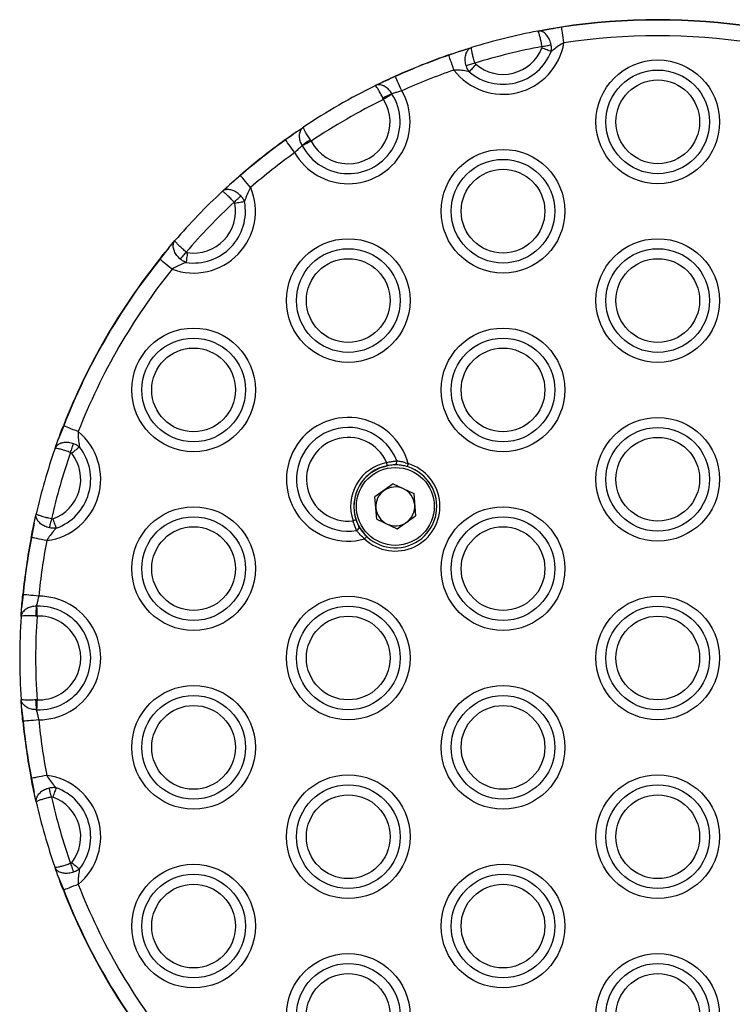
# Model space of a CAD drawing. Units: millimetres. Extents: x 606 to 7508, y 1256 to 9606.
# Drawn here: x 2432 to 2544, y 4171 to 4325 of the extents above; entities that cross this region are included whole.
import ezdxf

# ---------------------------------------------------------------- set-up
doc = ezdxf.new("R2010")
doc.units = ezdxf.units.MM
doc.header["$LTSCALE"] = 50

msp = doc.modelspace()

# ---------------------------------------------------------------- linework, layer by layer
at = {"color": 7, "linetype": 'Continuous', "lineweight": 25}
for p, q in [((2517.39, 4323.99), (2515.15, 4323.67)), ((2517.39, 4323.99), (2515.15, 4323.67)), ((2513.67, 4323.4), (2515.15, 4323.67)), ((2501.85, 4320.38), (2499.72, 4319.62)), ((2501.85, 4320.38), (2499.72, 4319.62)), ((2501.85, 4320.38), (2503.29, 4320.83)), ((2491.33, 4316.28), (2489.38, 4315.43)), ((2491.33, 4316.28), (2489.38, 4315.43)), ((2491.31, 4316.32), (2491.33, 4316.28)), ((2488.19, 4314.85), (2489.38, 4315.43)), ((2490.79, 4313.59), (2490.82, 4313.55)), ((2489.5, 4312.71), (2489.4, 4312.91)), ((2475.85, 4307.61), (2474.14, 4306.35)), ((2475.85, 4307.61), (2474.14, 4306.35)), ((2475.85, 4307.61), (2476.95, 4308.36)), ((2476.76, 4305.43), (2476.73, 4305.48)), ((2478.14, 4306.15), (2478.02, 4306.34)), ((2464.22, 4298.28), (2465.32, 4299.29)), ((2467.05, 4300.76), (2465.32, 4299.29)), ((2467.05, 4300.76), (2465.32, 4299.29)), ((2455.83, 4289.42), (2456.8, 4290.57)), ((2455.83, 4289.42), (2454.43, 4287.64)), ((2455.83, 4289.42), (2454.43, 4287.64)), ((2439.36, 4261.54), (2438.51, 4259.43)), ((2439.36, 4261.54), (2438.51, 4259.43)), ((2438.01, 4258.02), (2438.51, 4259.43)), ((2491.02, 4252.44), (2488.14, 4250.42)), ((2491.02, 4252.44), (2494.21, 4250.95)), ((2488.44, 4246.92), (2488.14, 4250.42)), ((2494.21, 4250.95), (2494.52, 4247.45)), ((2434.71, 4246.28), (2435.04, 4247.74)), ((2488.44, 4246.92), (2491.63, 4245.43)), ((2491.63, 4245.43), (2494.52, 4247.45)), ((2434.71, 4246.28), (2434.31, 4244.04)), ((2434.71, 4246.28), (2434.31, 4244.04)), ((2433.01, 4235.11), (2432.77, 4233)), ((2433.01, 4235.11), (2432.77, 4233)), ((2433.01, 4235.11), (2432.96, 4235.12)), ((2432.67, 4231.67), (2432.77, 4233)), ((2435.06, 4233.3), (2435.12, 4233.3)), ((2435.18, 4231.74), (2434.96, 4231.75)), ((2432.77, 4217.37), (2432.67, 4218.7)), ((2435.18, 4218.63), (2434.96, 4218.61)), ((2432.77, 4217.37), (2433.01, 4215.25)), ((2432.77, 4217.37), (2433.01, 4215.25)), ((2435.12, 4217.07), (2435.06, 4217.07)), ((2434.31, 4206.33), (2434.71, 4204.09)), ((2434.31, 4206.33), (2434.71, 4204.09)), ((2435.04, 4202.63), (2434.71, 4204.09)), ((2438.51, 4190.94), (2438.45, 4191.1)), ((2438.51, 4190.94), (2439.36, 4188.83)), ((2438.51, 4190.94), (2439.36, 4188.83)), ((2439.36, 4188.83), (2439.31, 4188.81))]:
    msp.add_line(p, q, dxfattribs=at)
at = {"color": 7, "linetype": 'Continuous', "lineweight": 25, "flags": 128}
for points in [[(2517.76, 4321.57), (2517.7, 4321.99), (2517.64, 4322.4), (2517.58, 4322.78), (2517.53, 4323.13), (2517.48, 4323.44), (2517.44, 4323.68), (2517.41, 4323.87), (2517.39, 4323.99)], [(2514.34, 4320.98), (2514.54, 4321.02), (2514.73, 4321.06), (2514.92, 4321.1), (2515.11, 4321.13), (2515.28, 4321.16), (2515.45, 4321.2), (2515.61, 4321.23), (2515.75, 4321.25)], [(2500.52, 4317.3), (2500.38, 4317.7), (2500.24, 4318.09), (2500.12, 4318.46), (2500, 4318.8), (2499.9, 4319.09), (2499.82, 4319.32), (2499.75, 4319.5), (2499.72, 4319.62)], [(2515.77, 4320.19), (2515.63, 4320.25), (2515.47, 4320.31), (2515.3, 4320.38), (2515.12, 4320.45), (2514.93, 4320.52), (2514.73, 4320.6), (2514.52, 4320.68), (2514.32, 4320.77)], [(2503.82, 4318.38), (2503.63, 4318.32), (2503.44, 4318.27), (2503.25, 4318.21), (2503.07, 4318.15), (2502.9, 4318.1), (2502.74, 4318.05), (2502.59, 4318), (2502.45, 4317.96)], [(2503.94, 4318.2), (2503.8, 4318.03), (2503.65, 4317.86), (2503.51, 4317.7), (2503.38, 4317.54), (2503.25, 4317.39), (2503.13, 4317.25), (2503.02, 4317.13), (2502.93, 4317.01)], [(2492.34, 4314.05), (2492.17, 4314.43), (2492, 4314.81), (2491.84, 4315.17), (2491.69, 4315.49), (2491.56, 4315.77), (2491.46, 4316), (2491.38, 4316.17), (2491.33, 4316.28)], [(2490.82, 4313.55), (2490.69, 4313.47), (2490.55, 4313.38), (2490.4, 4313.28), (2490.23, 4313.17), (2490.06, 4313.06), (2489.88, 4312.95), (2489.69, 4312.83), (2489.5, 4312.71)], [(2475.57, 4304.36), (2475.32, 4304.71), (2475.08, 4305.04), (2474.85, 4305.36), (2474.64, 4305.64), (2474.46, 4305.89), (2474.32, 4306.1), (2474.21, 4306.25), (2474.14, 4306.35)], [(2478.14, 4306.15), (2477.95, 4306.05), (2477.75, 4305.95), (2477.56, 4305.85), (2477.38, 4305.75), (2477.2, 4305.66), (2477.04, 4305.58), (2476.89, 4305.5), (2476.76, 4305.43)], [(2468.66, 4298.91), (2468.38, 4299.23), (2468.11, 4299.54), (2467.85, 4299.84), (2467.62, 4300.1), (2467.42, 4300.33), (2467.26, 4300.53), (2467.13, 4300.67), (2467.05, 4300.76)], [(2466.07, 4296.59), (2466.22, 4296.72), (2466.36, 4296.86), (2466.5, 4296.99), (2466.64, 4297.12), (2466.77, 4297.24), (2466.9, 4297.36), (2467.02, 4297.47), (2467.12, 4297.57)], [(2467.7, 4296.68), (2467.56, 4296.65), (2467.39, 4296.62), (2467.21, 4296.59), (2467.02, 4296.55), (2466.82, 4296.51), (2466.6, 4296.47), (2466.39, 4296.43), (2466.17, 4296.39)], [(2458.56, 4288.78), (2458.43, 4288.63), (2458.3, 4288.48), (2458.17, 4288.33), (2458.05, 4288.19), (2457.93, 4288.05), (2457.82, 4287.92), (2457.71, 4287.8), (2457.62, 4287.69)], [(2458.76, 4288.69), (2458.73, 4288.47), (2458.69, 4288.25), (2458.66, 4288.04), (2458.63, 4287.83), (2458.6, 4287.64), (2458.58, 4287.46), (2458.55, 4287.29), (2458.53, 4287.15)], [(2456.34, 4286.11), (2456.01, 4286.37), (2455.68, 4286.63), (2455.38, 4286.87), (2455.1, 4287.09), (2454.86, 4287.28), (2454.67, 4287.44), (2454.52, 4287.56), (2454.43, 4287.64)], [(2439.36, 4261.54), (2439.35, 4261.54), (2439.34, 4261.55), (2439.33, 4261.55), (2439.32, 4261.55), (2439.32, 4261.55), (2439.31, 4261.56), (2439.31, 4261.56), (2439.31, 4261.56)], [(2441.64, 4260.65), (2441.24, 4260.8), (2440.86, 4260.95), (2440.5, 4261.09), (2440.17, 4261.22), (2439.88, 4261.33), (2439.65, 4261.43), (2439.47, 4261.49), (2439.36, 4261.54)], [(2440.43, 4257.39), (2440.5, 4257.58), (2440.57, 4257.76), (2440.63, 4257.95), (2440.69, 4258.13), (2440.75, 4258.3), (2440.81, 4258.46), (2440.86, 4258.61), (2440.91, 4258.75)], [(2441.84, 4258.23), (2441.72, 4258.14), (2441.59, 4258.03), (2441.44, 4257.92), (2441.29, 4257.8), (2441.13, 4257.67), (2440.96, 4257.54), (2440.79, 4257.4), (2440.61, 4257.26)], [(2487.6, 4254.26), (2488.93, 4254.97), (2490.08, 4255.31)], [(2490.08, 4255.31), (2490.08, 4255.32), (2490.07, 4255.35), (2490.06, 4255.4), (2490.05, 4255.46), (2490.04, 4255.53), (2490.02, 4255.62), (2490, 4255.71), (2489.98, 4255.8)], [(2493.33, 4255.64), (2493.31, 4255.55), (2493.28, 4255.46), (2493.25, 4255.37), (2493.23, 4255.3), (2493.22, 4255.24), (2493.2, 4255.2), (2493.19, 4255.17), (2493.19, 4255.16)], [(2437.43, 4246.98), (2437.38, 4246.78), (2437.34, 4246.59), (2437.3, 4246.4), (2437.25, 4246.22), (2437.21, 4246.04), (2437.17, 4245.88), (2437.14, 4245.72), (2437.11, 4245.58)], [(2437.65, 4246.99), (2437.72, 4246.78), (2437.8, 4246.57), (2437.87, 4246.37), (2437.94, 4246.18), (2438, 4245.99), (2438.06, 4245.82), (2438.12, 4245.66), (2438.17, 4245.52)], [(2485.18, 4246.82), (2485.17, 4246.82), (2485.14, 4246.81), (2485.1, 4246.8), (2485.04, 4246.78), (2484.97, 4246.75), (2484.89, 4246.72), (2484.8, 4246.69), (2484.7, 4246.66)], [(2436.71, 4243.58), (2436.29, 4243.66), (2435.89, 4243.74), (2435.51, 4243.81), (2435.16, 4243.88), (2434.86, 4243.93), (2434.61, 4243.98), (2434.43, 4244.02), (2434.31, 4244.04)], [(2486.52, 4243.84), (2486.59, 4243.91), (2486.65, 4243.98), (2486.71, 4244.04), (2486.77, 4244.1), (2486.81, 4244.14), (2486.84, 4244.18), (2486.86, 4244.2), (2486.87, 4244.21)], [(2435.44, 4234.87), (2435.02, 4234.91), (2434.61, 4234.95), (2434.22, 4234.99), (2433.87, 4235.03), (2433.57, 4235.06), (2433.32, 4235.08), (2433.13, 4235.1), (2433.01, 4235.11)], [(2435.12, 4233.3), (2435.12, 4233.15), (2435.13, 4232.98), (2435.14, 4232.8), (2435.15, 4232.61), (2435.15, 4232.4), (2435.16, 4232.18), (2435.17, 4231.96), (2435.18, 4231.74)], [(2435.18, 4218.63), (2435.17, 4218.4), (2435.16, 4218.18), (2435.15, 4217.97), (2435.15, 4217.76), (2435.14, 4217.57), (2435.13, 4217.38), (2435.12, 4217.22), (2435.12, 4217.07)], [(2435.44, 4215.5), (2435.02, 4215.46), (2434.61, 4215.41), (2434.22, 4215.38), (2433.87, 4215.34), (2433.57, 4215.31), (2433.32, 4215.28), (2433.13, 4215.27), (2433.01, 4215.25)], [(2436.71, 4206.79), (2436.29, 4206.71), (2435.89, 4206.63), (2435.51, 4206.56), (2435.16, 4206.49), (2434.86, 4206.43), (2434.61, 4206.39), (2434.43, 4206.35), (2434.31, 4206.33)], [(2434.31, 4206.33), (2434.3, 4206.32), (2434.29, 4206.32), (2434.28, 4206.32), (2434.27, 4206.32), (2434.26, 4206.32), (2434.26, 4206.32), (2434.26, 4206.32), (2434.26, 4206.32)], [(2437.43, 4203.39), (2437.38, 4203.58), (2437.34, 4203.78), (2437.3, 4203.97), (2437.25, 4204.15), (2437.21, 4204.33), (2437.17, 4204.49), (2437.14, 4204.65), (2437.11, 4204.79)], [(2438.17, 4204.85), (2438.12, 4204.71), (2438.06, 4204.55), (2438, 4204.38), (2437.94, 4204.19), (2437.87, 4204), (2437.8, 4203.79), (2437.72, 4203.58), (2437.65, 4203.37)], [(2440.43, 4192.98), (2440.5, 4192.79), (2440.57, 4192.6), (2440.63, 4192.42), (2440.69, 4192.24), (2440.75, 4192.07), (2440.81, 4191.91), (2440.86, 4191.76), (2440.91, 4191.62)], [(2440.61, 4193.11), (2440.79, 4192.97), (2440.96, 4192.83), (2441.13, 4192.7), (2441.29, 4192.57), (2441.44, 4192.45), (2441.59, 4192.33), (2441.72, 4192.23), (2441.84, 4192.14)], [(2441.64, 4189.72), (2441.24, 4189.56), (2440.86, 4189.41), (2440.5, 4189.27), (2440.17, 4189.14), (2439.88, 4189.03), (2439.65, 4188.94), (2439.47, 4188.87), (2439.36, 4188.83)]]:
    msp.add_lwpolyline(points, dxfattribs=at)
at = {"color": 7, "linetype": 'Continuous', "lineweight": 25}
for centre, radius in [((2532.46, 4309.18), 9.69), ((2532.46, 4309.18), 8.12), ((2532.46, 4309.18), 6.56), ((2508.21, 4295.18), 9.69), ((2508.21, 4295.18), 8.12), ((2508.21, 4295.18), 6.56), ((2483.96, 4281.18), 9.69), ((2532.46, 4281.18), 9.69), ((2483.96, 4281.18), 8.12), ((2532.46, 4281.18), 8.12), ((2483.96, 4281.18), 6.56), ((2532.46, 4281.18), 6.56), ((2459.72, 4267.18), 9.69), ((2508.21, 4267.18), 9.69), ((2459.72, 4267.18), 8.12), ((2508.21, 4267.18), 8.12), ((2459.72, 4267.18), 6.56), ((2508.21, 4267.18), 6.56), ((2532.46, 4253.18), 9.69), ((2532.46, 4253.18), 8.12), ((2532.46, 4253.18), 6.56), ((2491.33, 4248.93), 6.1), ((2459.72, 4239.18), 9.69), ((2508.21, 4239.18), 9.69), ((2459.72, 4239.18), 8.12), ((2508.21, 4239.18), 8.12), ((2459.72, 4239.18), 6.56), ((2508.21, 4239.18), 6.56), ((2483.96, 4225.18), 9.69), ((2532.46, 4225.18), 9.69), ((2483.96, 4225.18), 8.12), ((2532.46, 4225.18), 8.12), ((2483.96, 4225.18), 6.56), ((2532.46, 4225.18), 6.56), ((2459.72, 4211.18), 9.69), ((2508.21, 4211.18), 9.69), ((2459.72, 4211.18), 8.12), ((2508.21, 4211.18), 8.12), ((2459.72, 4211.18), 6.56), ((2508.21, 4211.18), 6.56), ((2483.96, 4197.18), 9.69), ((2532.46, 4197.18), 9.69), ((2483.96, 4197.18), 8.12), ((2532.46, 4197.18), 8.12), ((2483.96, 4197.18), 6.56), ((2532.46, 4197.18), 6.56), ((2459.72, 4183.18), 9.69), ((2508.21, 4183.18), 9.69), ((2459.72, 4183.18), 8.12), ((2508.21, 4183.18), 8.12), ((2459.72, 4183.18), 6.56), ((2508.21, 4183.18), 6.56), ((2483.96, 4169.18), 9.69), ((2532.46, 4169.18), 9.69), ((2483.96, 4169.18), 8.12), ((2532.46, 4169.18), 8.12), ((2483.96, 4169.18), 6.56), ((2532.46, 4169.18), 6.56)]:
    msp.add_circle(centre, radius, dxfattribs=at)
for centre, radius, start, end in [((2532.46, 4225.18), 100, 81.3296, 98.6704), ((2532.46, 4225.18), 99.95, 81.3296, 98.6704), ((2495.46, 4320.69), 22.18, 8.555, 8.6854), ((2532.46, 4225.18), 100, 100.8333, 106.9625), ((2532.46, 4225.18), 97.5, 81.3296, 98.6704), ((2508.21, 4323.18), 9.69, 217.3893, 350.4065), ((2532.46, 4225.18), 97.5, 100.7124, 107.0834), ((2532.46, 4225.18), 100, 109.1254, 114.2986), ((2532.46, 4225.18), 99.95, 109.1254, 114.2986), ((2532.95, 4331.14), 35.18, 199.0462, 199.1285), ((2508.21, 4323.18), 8.12, 229.4007, 338.3951), ((2508.21, 4323.18), 6.56, 229.4007, 338.3951), ((2532.46, 4225.18), 97.5, 109.1254, 114.2986), ((2532.46, 4225.18), 100, 116.2806, 123.7194), ((2483.96, 4309.18), 9.69, 209.8649, 30.1351), ((2483.96, 4309.18), 8.12, 207.5166, 32.4834), ((2496.85, 4299.56), 15.28, 113.3537, 119.1654), ((2532.46, 4225.18), 97.5, 116.1437, 123.8563), ((2483.96, 4309.18), 6.56, 207.5166, 32.4834), ((2532.46, 4225.18), 100, 125.7014, 130.8746), ((2532.46, 4225.18), 99.95, 125.7014, 130.8746), ((2469.46, 4303.03), 5.73, 35.4171, 35.9217), ((2485.86, 4293.2), 15.3, 120.8359, 126.6423), ((2532.46, 4225.18), 97.5, 125.7014, 130.8746), ((2463.98, 4298.13), 4.05, 40.5408, 41.2556), ((2459.72, 4295.18), 9.69, 249.5935, 22.6107), ((2532.46, 4225.18), 100, 133.0375, 139.1667), ((2459.72, 4295.18), 8.12, 261.6049, 10.5993), ((2532.46, 4225.18), 97.5, 132.9166, 139.2876), ((2459.72, 4295.18), 6.56, 261.6049, 10.5993), ((2532.46, 4225.18), 100, 141.3296, 158.6704), ((2532.46, 4225.18), 99.95, 141.3296, 158.6704), ((2434.94, 4263.32), 31.16, 51.299, 51.3919), ((2532.46, 4225.18), 97.5, 141.3296, 158.6704), ((2483.96, 4253.18), 9.69, 14.6866, 285.3134), ((2483.96, 4253.18), 8.12, 20.8175, 279.1825), ((2435.47, 4253.18), 9.69, 277.3893, 50.4065), ((2483.96, 4253.18), 6.56, 23.5258, 276.4742), ((2532.46, 4225.18), 100, 160.8333, 166.9625), ((2435.47, 4253.18), 8.12, 289.4007, 38.3951), ((2532.46, 4225.18), 97.5, 160.7124, 167.0834), ((2435.47, 4253.18), 6.56, 289.4007, 38.3951), ((2491.1, 4255.91), 0.486, 282.1475, 19.6564), ((2491.33, 4248.93), 7, 101.0634, 198.9366), ((2491.33, 4248.93), 6.5, 125, 92.7374), ((2491.33, 4248.93), 6.5, 101.0634, 198.9366), ((2491.33, 4248.93), 7, 226.6726, 73.3274), ((2491.33, 4248.93), 3.05, 125, 185), ((2491.33, 4248.93), 3.05, 65, 125), ((2491.33, 4248.93), 3.05, 5, 65), ((2491.33, 4248.93), 3.05, 185, 245), ((2491.33, 4248.93), 3.05, 305, 5), ((2485.17, 4245.64), 0.486, 280.3494, 17.8493), ((2491.33, 4248.93), 3.05, 245, 305), ((2532.46, 4225.18), 100, 169.1254, 174.2986), ((2532.46, 4225.18), 99.95, 169.1254, 174.2986), ((2430.88, 4226.3), 18.07, 79.051, 79.2111), ((2532.46, 4225.18), 97.5, 169.1254, 174.2986), ((2435.47, 4225.18), 9.69, 269.8649, 90.1351), ((2450.25, 4231.53), 15.29, 173.3528, 179.1624), ((2435.47, 4225.18), 8.12, 267.5166, 92.4834), ((2532.46, 4225.18), 100, 176.2806, 183.7194), ((2532.46, 4225.18), 97.5, 176.1437, 183.8563), ((2435.47, 4225.18), 6.56, 267.5166, 92.4834), ((2450.25, 4218.84), 15.29, 180.8378, 186.647), ((2428.55, 4259.79), 44.75, 275.6513, 275.7161), ((2532.46, 4225.18), 100, 185.7014, 190.8746), ((2532.46, 4225.18), 99.95, 185.7014, 190.8746), ((2532.46, 4225.18), 97.5, 185.7014, 190.8746), ((2435.47, 4197.18), 9.69, 309.5935, 82.6107), ((2435.47, 4197.18), 8.12, 321.6049, 70.5993), ((2532.46, 4225.18), 100, 193.0375, 199.1667), ((2532.46, 4225.18), 97.5, 192.9166, 199.2876), ((2435.47, 4197.18), 6.56, 321.6049, 70.5993), ((2532.46, 4225.18), 100, 201.3296, 218.6704), ((2532.46, 4225.18), 99.95, 201.3296, 218.6704), ((2532.46, 4225.18), 97.5, 201.3296, 218.6704)]:
    msp.add_arc(centre, radius, start, end, dxfattribs=at)
for points, knots in [([(2515.15, 4323.67), (2515.31, 4323.7), (2516.01, 4323.82), (2516.79, 4323.95), (2517.39, 4324.04)], [0, 0, 0, 0, 0.228818, 1, 1, 1, 1]), ([(2513.67, 4323.4), (2513.8, 4323.43), (2514.25, 4323.51), (2514.78, 4323.61), (2515.15, 4323.67)], [0, 0, 0, 0, 0.304611, 1, 1, 1, 1]), ([(2515.75, 4321.25), (2515.68, 4321.51), (2515.55, 4322.02), (2515.17, 4322.67), (2514.69, 4323.16), (2514.16, 4323.42), (2513.82, 4323.43), (2513.67, 4323.4), (2513.67, 4323.4)], [0, 0, 0, 0, 0.201654, 0.399928, 0.600391, 0.81149, 0.997253, 1, 1, 1, 1]), ([(2514.34, 4320.98), (2514.29, 4321.24), (2514.19, 4321.76), (2514.02, 4322.45), (2513.87, 4323), (2513.74, 4323.34), (2513.69, 4323.4), (2513.67, 4323.4), (2513.67, 4323.4)], [0, 0, 0, 0, 0.201576, 0.399835, 0.600359, 0.811524, 0.997253, 1, 1, 1, 1]), ([(2514.32, 4320.77), (2514.32, 4320.78), (2514.34, 4320.83), (2514.35, 4320.9), (2514.34, 4320.96), (2514.34, 4320.98)], [0, 0, 0, 0, 0.162659, 0.71216, 1, 1, 1, 1]), ([(2515.77, 4320.19), (2515.78, 4320.25), (2515.81, 4320.49), (2515.82, 4320.85), (2515.77, 4321.15), (2515.75, 4321.25)], [0, 0, 0, 0, 0.156559, 0.705379, 1, 1, 1, 1]), ([(2517.76, 4321.57), (2517.48, 4321.41), (2516.88, 4321.08), (2516.24, 4320.59), (2515.88, 4320.29), (2515.77, 4320.19)], [0, 0, 0, 0, 0.379897, 0.798966, 1, 1, 1, 1]), ([(2499.7, 4319.66), (2500.27, 4319.86), (2501.01, 4320.11), (2501.7, 4320.33), (2501.85, 4320.38)], [0, 0, 0, 0, 0.771166, 1, 1, 1, 1]), ([(2501.85, 4320.38), (2502.21, 4320.5), (2502.72, 4320.66), (2503.16, 4320.79), (2503.29, 4320.83)], [0, 0, 0, 0, 0.695382, 1, 1, 1, 1]), ([(2502.45, 4317.96), (2502.38, 4318.22), (2502.26, 4318.73), (2502.3, 4319.48), (2502.5, 4320.14), (2502.84, 4320.61), (2503.14, 4320.79), (2503.29, 4320.83), (2503.29, 4320.83)], [0, 0, 0, 0, 0.201651, 0.399926, 0.600393, 0.811488, 0.997252, 1, 1, 1, 1]), ([(2503.82, 4318.38), (2503.74, 4318.63), (2503.59, 4319.14), (2503.42, 4319.82), (2503.3, 4320.38), (2503.25, 4320.74), (2503.27, 4320.83), (2503.29, 4320.83), (2503.29, 4320.83)], [0, 0, 0, 0, 0.20157, 0.399834, 0.600357, 0.811524, 0.997252, 1, 1, 1, 1]), ([(2502.93, 4317.01), (2502.81, 4317.18), (2502.61, 4317.48), (2502.5, 4317.82), (2502.45, 4317.96)], [0, 0, 0, 0, 0.578902, 1, 1, 1, 1]), ([(2503.82, 4318.38), (2503.83, 4318.35), (2503.86, 4318.28), (2503.91, 4318.23), (2503.94, 4318.2)], [0, 0, 0, 0, 0.4124, 1, 1, 1, 1]), ([(2489.38, 4315.43), (2489.56, 4315.51), (2490.16, 4315.8), (2490.83, 4316.11), (2491.31, 4316.32)], [0, 0, 0, 0, 0.2886, 1, 1, 1, 1]), ([(2502.93, 4317.01), (2502.78, 4317.05), (2502.32, 4317.15), (2501.53, 4317.28), (2500.84, 4317.29), (2500.52, 4317.3)], [0, 0, 0, 0, 0.201037, 0.620104, 1, 1, 1, 1]), ([(2488.19, 4314.85), (2488.34, 4314.93), (2488.7, 4315.1), (2489.14, 4315.31), (2489.38, 4315.43)], [0, 0, 0, 0, 0.446876, 1, 1, 1, 1]), ([(2490.79, 4313.59), (2490.64, 4313.81), (2490.35, 4314.24), (2489.76, 4314.7), (2489.13, 4314.97), (2488.59, 4314.99), (2488.29, 4314.9), (2488.19, 4314.85), (2488.19, 4314.85)], [0, 0, 0, 0, 0.213382, 0.421405, 0.634243, 0.862152, 0.997118, 1, 1, 1, 1]), ([(2489.4, 4312.91), (2489.28, 4313.14), (2489.04, 4313.6), (2488.71, 4314.18), (2488.43, 4314.62), (2488.26, 4314.83), (2488.2, 4314.85), (2488.19, 4314.85), (2488.19, 4314.85)], [0, 0, 0, 0, 0.213275, 0.421297, 0.63424, 0.862215, 0.997117, 1, 1, 1, 1]), ([(2492.34, 4314.05), (2492.12, 4313.98), (2491.68, 4313.84), (2491.14, 4313.69), (2490.89, 4313.62), (2490.79, 4313.59)], [0, 0, 0, 0, 0.3782089, 0.7570559, 1, 1, 1, 1]), ([(2474.11, 4306.39), (2474.53, 4306.7), (2475.14, 4307.12), (2475.69, 4307.5), (2475.85, 4307.61)], [0, 0, 0, 0, 0.711394, 1, 1, 1, 1]), ([(2475.85, 4307.61), (2476.07, 4307.76), (2476.47, 4308.04), (2476.8, 4308.26), (2476.95, 4308.36)], [0, 0, 0, 0, 0.553126, 1, 1, 1, 1]), ([(2476.73, 4305.48), (2476.62, 4305.72), (2476.39, 4306.18), (2476.29, 4306.92), (2476.37, 4307.6), (2476.62, 4308.08), (2476.85, 4308.29), (2476.95, 4308.36), (2476.95, 4308.36)], [0, 0, 0, 0, 0.213383, 0.421402, 0.634246, 0.862158, 0.997115, 1, 1, 1, 1]), ([(2478.02, 4306.34), (2477.88, 4306.56), (2477.6, 4306.99), (2477.26, 4307.57), (2477.02, 4308.04), (2476.93, 4308.29), (2476.94, 4308.35), (2476.95, 4308.36), (2476.95, 4308.36)], [0, 0, 0, 0, 0.213275, 0.421293, 0.634241, 0.862215, 0.997118, 1, 1, 1, 1]), ([(2476.73, 4305.48), (2476.66, 4305.41), (2476.47, 4305.22), (2476.07, 4304.83), (2475.73, 4304.52), (2475.57, 4304.36)], [0, 0, 0, 0, 0.242946, 0.621788, 1, 1, 1, 1]), ([(2465.32, 4299.29), (2465.44, 4299.4), (2465.98, 4299.88), (2466.57, 4300.4), (2467.02, 4300.8)], [0, 0, 0, 0, 0.228834, 1, 1, 1, 1]), ([(2464.21, 4298.27), (2464.32, 4298.37), (2464.65, 4298.68), (2465.04, 4299.04), (2465.32, 4299.29)], [0, 0, 0, 0, 0.304607, 1, 1, 1, 1]), ([(2467.12, 4297.57), (2466.93, 4297.75), (2466.55, 4298.11), (2465.88, 4298.45), (2465.21, 4298.61), (2464.63, 4298.55), (2464.33, 4298.38), (2464.22, 4298.28), (2464.21, 4298.27)], [0, 0, 0, 0, 0.201644, 0.399922, 0.600397, 0.811493, 0.997256, 1, 1, 1, 1]), ([(2466.07, 4296.59), (2465.89, 4296.78), (2465.53, 4297.16), (2465.02, 4297.66), (2464.6, 4298.04), (2464.31, 4298.26), (2464.23, 4298.29), (2464.21, 4298.27), (2464.21, 4298.27)], [0, 0, 0, 0, 0.201567, 0.39983, 0.600356, 0.811525, 0.997252, 1, 1, 1, 1]), ([(2468.66, 4298.91), (2468.5, 4298.62), (2468.17, 4298.02), (2467.89, 4297.26), (2467.75, 4296.82), (2467.7, 4296.68)], [0, 0, 0, 0, 0.379898, 0.798979, 1, 1, 1, 1]), ([(2466.17, 4296.39), (2466.17, 4296.4), (2466.15, 4296.45), (2466.12, 4296.52), (2466.08, 4296.57), (2466.07, 4296.59)], [0, 0, 0, 0, 0.162697, 0.712217, 1, 1, 1, 1]), ([(2467.7, 4296.68), (2467.68, 4296.73), (2467.58, 4296.95), (2467.39, 4297.26), (2467.19, 4297.49), (2467.12, 4297.57)], [0, 0, 0, 0, 0.156563, 0.705388, 1, 1, 1, 1]), ([(2455.83, 4289.42), (2456.07, 4289.71), (2456.41, 4290.12), (2456.71, 4290.46), (2456.8, 4290.57)], [0, 0, 0, 0, 0.6953872, 1, 1, 1, 1]), ([(2457.62, 4287.69), (2457.43, 4287.88), (2457.05, 4288.24), (2456.69, 4288.9), (2456.5, 4289.56), (2456.54, 4290.15), (2456.7, 4290.45), (2456.8, 4290.57), (2456.8, 4290.57)], [0, 0, 0, 0, 0.20165, 0.399926, 0.600396, 0.811493, 0.997254, 1, 1, 1, 1]), ([(2458.56, 4288.78), (2458.36, 4288.95), (2457.96, 4289.3), (2457.45, 4289.79), (2457.05, 4290.19), (2456.82, 4290.47), (2456.79, 4290.55), (2456.8, 4290.57), (2456.8, 4290.57)], [0, 0, 0, 0, 0.20157, 0.399832, 0.600357, 0.811524, 0.997252, 1, 1, 1, 1]), ([(2454.39, 4287.67), (2454.77, 4288.14), (2455.26, 4288.75), (2455.72, 4289.3), (2455.83, 4289.42)], [0, 0, 0, 0, 0.771168, 1, 1, 1, 1]), ([(2458.56, 4288.78), (2458.58, 4288.76), (2458.64, 4288.72), (2458.71, 4288.7), (2458.76, 4288.69)], [0, 0, 0, 0, 0.412282, 1, 1, 1, 1]), ([(2458.53, 4287.15), (2458.39, 4287.09), (2457.95, 4286.94), (2457.2, 4286.62), (2456.62, 4286.27), (2456.34, 4286.11)], [0, 0, 0, 0, 0.201033, 0.620107, 1, 1, 1, 1]), ([(2458.53, 4287.15), (2458.34, 4287.23), (2458.02, 4287.37), (2457.74, 4287.6), (2457.62, 4287.69)], [0, 0, 0, 0, 0.578888, 1, 1, 1, 1]), ([(2438.51, 4259.43), (2438.57, 4259.59), (2438.81, 4260.26), (2439.09, 4260.99), (2439.31, 4261.56)], [0, 0, 0, 0, 0.228826, 1, 1, 1, 1]), ([(2438.01, 4258.02), (2438.05, 4258.15), (2438.2, 4258.57), (2438.38, 4259.08), (2438.51, 4259.43)], [0, 0, 0, 0, 0.30461, 1, 1, 1, 1]), ([(2441.64, 4260.65), (2441.64, 4260.32), (2441.62, 4259.64), (2441.73, 4258.84), (2441.81, 4258.38), (2441.84, 4258.23)], [0, 0, 0, 0, 0.379906, 0.798979, 1, 1, 1, 1]), ([(2440.91, 4258.75), (2440.65, 4258.82), (2440.15, 4258.96), (2439.39, 4258.95), (2438.73, 4258.78), (2438.24, 4258.45), (2438.06, 4258.16), (2438.01, 4258.02), (2438.01, 4258.02)], [0, 0, 0, 0, 0.201643, 0.399919, 0.600398, 0.811488, 0.997257, 1, 1, 1, 1]), ([(2440.43, 4257.39), (2440.18, 4257.47), (2439.69, 4257.64), (2439.01, 4257.85), (2438.45, 4257.99), (2438.1, 4258.05), (2438.01, 4258.03), (2438.01, 4258.02), (2438.01, 4258.02)], [0, 0, 0, 0, 0.201575, 0.399831, 0.600359, 0.811525, 0.997252, 1, 1, 1, 1]), ([(2441.84, 4258.23), (2441.79, 4258.26), (2441.6, 4258.42), (2441.29, 4258.6), (2441.01, 4258.71), (2440.91, 4258.75)], [0, 0, 0, 0, 0.156543, 0.705373, 1, 1, 1, 1]), ([(2440.61, 4257.26), (2440.6, 4257.27), (2440.57, 4257.31), (2440.51, 4257.36), (2440.45, 4257.38), (2440.43, 4257.39)], [0, 0, 0, 0, 0.162596, 0.712126, 1, 1, 1, 1]), ([(2489.98, 4255.8), (2490.12, 4255.84), (2490.48, 4255.92), (2491.06, 4256.02), (2491.39, 4256.05), (2491.56, 4256.07)], [0, 0, 0, 0, 0.230931, 0.615005, 1, 1, 1, 1]), ([(2491.56, 4256.07), (2491.66, 4256.06), (2491.95, 4256.03), (2492.58, 4255.92), (2493.08, 4255.73), (2493.33, 4255.64)], [0, 0, 0, 0, 0.210462, 0.601615, 1, 1, 1, 1]), ([(2491.2, 4255.43), (2491.09, 4255.43), (2490.85, 4255.42), (2490.44, 4255.38), (2490.18, 4255.33), (2490.08, 4255.31)], [0, 0, 0, 0, 0.390708, 0.772827, 1, 1, 1, 1]), ([(2493.19, 4255.16), (2492.9, 4255.23), (2492.33, 4255.38), (2491.63, 4255.43), (2491.32, 4255.43), (2491.2, 4255.43)], [0, 0, 0, 0, 0.386395, 0.779919, 1, 1, 1, 1]), ([(2434.71, 4246.28), (2434.79, 4246.64), (2434.91, 4247.17), (2435.01, 4247.61), (2435.04, 4247.74)], [0, 0, 0, 0, 0.695382, 1, 1, 1, 1]), ([(2437.11, 4245.58), (2436.85, 4245.65), (2436.35, 4245.8), (2435.72, 4246.21), (2435.24, 4246.71), (2435.01, 4247.25), (2435, 4247.59), (2435.04, 4247.74), (2435.04, 4247.74)], [0, 0, 0, 0, 0.201643, 0.399924, 0.600389, 0.811489, 0.997254, 1, 1, 1, 1]), ([(2437.43, 4246.98), (2437.17, 4247.04), (2436.66, 4247.16), (2435.98, 4247.35), (2435.43, 4247.53), (2435.1, 4247.66), (2435.04, 4247.72), (2435.04, 4247.74), (2435.04, 4247.74)], [0, 0, 0, 0, 0.201577, 0.399829, 0.600357, 0.811525, 0.997252, 1, 1, 1, 1]), ([(2437.43, 4246.98), (2437.46, 4246.97), (2437.53, 4246.96), (2437.61, 4246.98), (2437.65, 4246.99)], [0, 0, 0, 0, 0.412379, 1, 1, 1, 1]), ([(2485.18, 4246.82), (2485.23, 4246.67), (2485.35, 4246.36), (2485.52, 4246.01), (2485.6, 4245.85), (2485.64, 4245.79)], [0, 0, 0, 0, 0.3770323, 0.7596547, 1, 1, 1, 1]), ([(2434.26, 4244.05), (2434.37, 4244.64), (2434.53, 4245.41), (2434.68, 4246.11), (2434.71, 4246.28)], [0, 0, 0, 0, 0.771171, 1, 1, 1, 1]), ([(2438.17, 4245.52), (2438.06, 4245.41), (2437.75, 4245.06), (2437.24, 4244.44), (2436.88, 4243.86), (2436.71, 4243.58)], [0, 0, 0, 0, 0.201017, 0.620099, 1, 1, 1, 1]), ([(2438.17, 4245.52), (2437.96, 4245.51), (2437.61, 4245.48), (2437.25, 4245.55), (2437.11, 4245.58)], [0, 0, 0, 0, 0.578884, 1, 1, 1, 1]), ([(2485.26, 4245.16), (2485.22, 4245.25), (2485.11, 4245.49), (2484.91, 4246), (2484.77, 4246.44), (2484.7, 4246.66)], [0, 0, 0, 0, 0.235839, 0.617568, 1, 1, 1, 1]), ([(2485.64, 4245.79), (2485.73, 4245.63), (2485.92, 4245.3), (2486.36, 4244.71), (2486.71, 4244.37), (2486.87, 4244.21)], [0, 0, 0, 0, 0.355583, 0.703101, 1, 1, 1, 1]), ([(2486.52, 4243.84), (2486.36, 4243.97), (2486.02, 4244.25), (2485.57, 4244.74), (2485.36, 4245.02), (2485.26, 4245.16)], [0, 0, 0, 0, 0.307011, 0.656931, 1, 1, 1, 1]), ([(2432.77, 4233), (2432.78, 4233.19), (2432.84, 4233.86), (2432.91, 4234.59), (2432.96, 4235.12)], [0, 0, 0, 0, 0.288595, 1, 1, 1, 1]), ([(2435.44, 4234.87), (2435.39, 4234.64), (2435.29, 4234.19), (2435.16, 4233.65), (2435.09, 4233.4), (2435.06, 4233.3)], [0, 0, 0, 0, 0.378203, 0.757055, 1, 1, 1, 1]), ([(2435.06, 4233.3), (2434.8, 4233.28), (2434.28, 4233.24), (2433.59, 4232.96), (2433.04, 4232.55), (2432.75, 4232.09), (2432.68, 4231.79), (2432.67, 4231.67), (2432.67, 4231.67)], [0, 0, 0, 0, 0.213395, 0.421409, 0.634249, 0.862156, 0.997117, 1, 1, 1, 1]), ([(2432.67, 4231.67), (2432.68, 4231.85), (2432.71, 4232.24), (2432.75, 4232.73), (2432.77, 4233)], [0, 0, 0, 0, 0.446873, 1, 1, 1, 1]), ([(2434.96, 4231.75), (2434.7, 4231.77), (2434.18, 4231.79), (2433.51, 4231.79), (2432.99, 4231.77), (2432.72, 4231.72), (2432.67, 4231.69), (2432.67, 4231.67), (2432.67, 4231.67)], [0, 0, 0, 0, 0.213274, 0.421292, 0.634237, 0.862214, 0.997118, 1, 1, 1, 1]), ([(2435.06, 4217.07), (2434.8, 4217.09), (2434.28, 4217.12), (2433.59, 4217.4), (2433.04, 4217.82), (2432.75, 4218.27), (2432.68, 4218.58), (2432.67, 4218.69), (2432.67, 4218.7)], [0, 0, 0, 0, 0.2133949, 0.4214091, 0.6342466, 0.8621538, 0.9971167, 1, 1, 1, 1]), ([(2434.96, 4218.61), (2434.7, 4218.6), (2434.18, 4218.58), (2433.51, 4218.57), (2432.99, 4218.6), (2432.72, 4218.64), (2432.67, 4218.68), (2432.67, 4218.7), (2432.67, 4218.7)], [0, 0, 0, 0, 0.213273, 0.421292, 0.634237, 0.862214, 0.997118, 1, 1, 1, 1]), ([(2432.77, 4217.37), (2432.75, 4217.64), (2432.71, 4218.12), (2432.68, 4218.52), (2432.67, 4218.7)], [0, 0, 0, 0, 0.55312, 1, 1, 1, 1]), ([(2432.96, 4215.25), (2432.91, 4215.77), (2432.84, 4216.51), (2432.78, 4217.17), (2432.77, 4217.37)], [0, 0, 0, 0, 0.711405, 1, 1, 1, 1]), ([(2435.06, 4217.07), (2435.09, 4216.97), (2435.16, 4216.71), (2435.29, 4216.17), (2435.39, 4215.72), (2435.44, 4215.5)], [0, 0, 0, 0, 0.2429412, 0.6217949, 1, 1, 1, 1]), ([(2436.71, 4206.79), (2436.88, 4206.51), (2437.24, 4205.93), (2437.75, 4205.3), (2438.06, 4204.96), (2438.17, 4204.85)], [0, 0, 0, 0, 0.379898, 0.798982, 1, 1, 1, 1]), ([(2434.71, 4204.09), (2434.68, 4204.25), (2434.53, 4204.95), (2434.37, 4205.72), (2434.26, 4206.32)], [0, 0, 0, 0, 0.228836, 1, 1, 1, 1]), ([(2435.04, 4202.62), (2435.01, 4202.76), (2434.91, 4203.2), (2434.79, 4203.73), (2434.71, 4204.09)], [0, 0, 0, 0, 0.304622, 1, 1, 1, 1]), ([(2437.11, 4204.79), (2436.85, 4204.71), (2436.35, 4204.56), (2435.72, 4204.15), (2435.24, 4203.65), (2435.01, 4203.12), (2435, 4202.78), (2435.04, 4202.63), (2435.04, 4202.62)], [0, 0, 0, 0, 0.201643, 0.399923, 0.600388, 0.811487, 0.997252, 1, 1, 1, 1]), ([(2438.17, 4204.85), (2438.11, 4204.85), (2437.87, 4204.88), (2437.51, 4204.87), (2437.21, 4204.81), (2437.11, 4204.79)], [0, 0, 0, 0, 0.15656, 0.70537, 1, 1, 1, 1]), ([(2437.43, 4203.39), (2437.17, 4203.33), (2436.66, 4203.21), (2435.98, 4203.02), (2435.43, 4202.84), (2435.1, 4202.7), (2435.04, 4202.64), (2435.04, 4202.62), (2435.04, 4202.62)], [0, 0, 0, 0, 0.201577, 0.399829, 0.600357, 0.811525, 0.997252, 1, 1, 1, 1]), ([(2437.65, 4203.37), (2437.64, 4203.38), (2437.59, 4203.39), (2437.51, 4203.4), (2437.45, 4203.39), (2437.43, 4203.39)], [0, 0, 0, 0, 0.162722, 0.712112, 1, 1, 1, 1]), ([(2440.43, 4192.98), (2440.18, 4192.89), (2439.69, 4192.72), (2439.01, 4192.52), (2438.45, 4192.38), (2438.1, 4192.32), (2438.01, 4192.33), (2438.01, 4192.35), (2438.01, 4192.35)], [0, 0, 0, 0, 0.201574, 0.39983, 0.600359, 0.811525, 0.997253, 1, 1, 1, 1]), ([(2440.43, 4192.98), (2440.46, 4192.99), (2440.53, 4193.02), (2440.58, 4193.07), (2440.61, 4193.11)], [0, 0, 0, 0, 0.412357, 1, 1, 1, 1]), ([(2440.91, 4191.62), (2440.65, 4191.55), (2440.15, 4191.41), (2439.39, 4191.42), (2438.73, 4191.59), (2438.24, 4191.91), (2438.06, 4192.2), (2438.01, 4192.35), (2438.01, 4192.35)], [0, 0, 0, 0, 0.201643, 0.399919, 0.600398, 0.81149, 0.99726, 1, 1, 1, 1]), ([(2438.51, 4190.94), (2438.38, 4191.29), (2438.2, 4191.79), (2438.05, 4192.22), (2438.01, 4192.35)], [0, 0, 0, 0, 0.695402, 1, 1, 1, 1]), ([(2441.84, 4192.14), (2441.67, 4192.02), (2441.39, 4191.81), (2441.05, 4191.68), (2440.91, 4191.62)], [0, 0, 0, 0, 0.578863, 1, 1, 1, 1]), ([(2441.84, 4192.14), (2441.81, 4191.99), (2441.73, 4191.53), (2441.62, 4190.73), (2441.64, 4190.04), (2441.64, 4189.72)], [0, 0, 0, 0, 0.201026, 0.620094, 1, 1, 1, 1]), ([(2439.31, 4188.81), (2439.09, 4189.37), (2438.81, 4190.11), (2438.57, 4190.78), (2438.51, 4190.94)], [0, 0, 0, 0, 0.771178, 1, 1, 1, 1])]:
    msp.add_open_spline(points, degree=3, knots=knots, dxfattribs=at)

doc.saveas('drawing.dxf')
